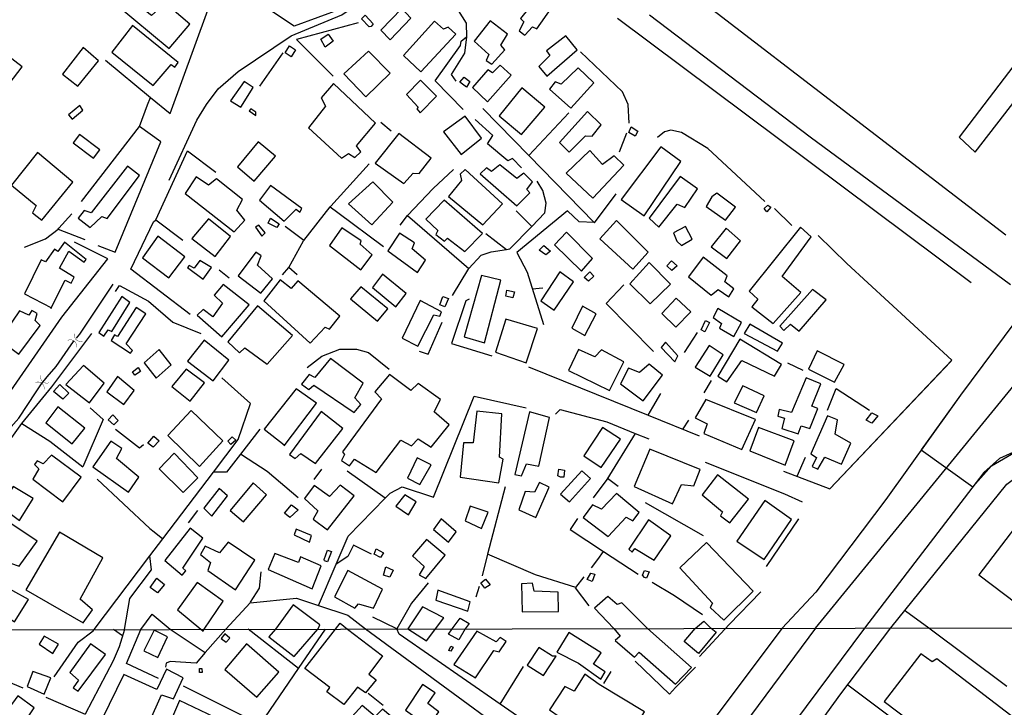
# Model space of a CAD drawing. Units: millimetres. Extents: x 178300 to 180721, y 1671502 to 1674279.
# Drawn here: x 178971 to 179101, y 1672048 to 1672139 of the extents above; entities that cross this region are included whole.
import ezdxf

# ---------------------------------------------------------------- set-up
doc = ezdxf.new("R2010")
doc.units = ezdxf.units.MM
doc.header["$MEASUREMENT"] = 0
for name, color, linetype in [('V-BUEIRO', 2, 'Continuous'), ('V-CRUZAMENTO', 1, 'Continuous'), ('V-EDIFICACAO', 7, 'Continuous'), ('V-EDIFICACAO_IDENTIFICADA', 6, 'Continuous'), ('V-EIXO_DE_LOGRADOURO', 3, 'Continuous'), ('V-LOTE', 1, 'Continuous'), ('V-QUADRA', 2, 'Continuous'), ('V-TESTADA', 250, 'Continuous'), ('V-VALETA', 171, 'Continuous'), ('X-LIMITE_1000', 7, 'Continuous')]:
    doc.layers.add(name, color=color, linetype=linetype)

# ---------------------------------------------------------------- blocks, each defined once
blk = doc.blocks.new('305')
at = {"color": 0, "linetype": 'ByBlock', "lineweight": -2, "const_width": 0.05}
blk.add_lwpolyline([(0.73, 0.39, 0.60863), (-0.73, 0.38)], format="xyb", dxfattribs=at)

msp = doc.modelspace()

# ---------------------------------------------------------------- linework, layer by layer
at = {"layer": 'V-CRUZAMENTO'}
msp.add_lwpolyline([(179104.2, 1672101.25), (179095.48, 1672089.47), (179095.48, 1672089.47), (179090.26, 1672082.22), (179097.11, 1672077.32), (179099.59, 1672080.12), (179103.3, 1672082.25)], dxfattribs=at)
at = {"layer": 'V-EDIFICACAO'}
for points in [[(178988.1, 1672139.88), (178984.55, 1672142.62), (178983.37, 1672141.33), (178990.44, 1672135.47), (178990.44, 1672135.47), (178993.18, 1672138.72), (178989.88, 1672141.5), (178988.1, 1672139.88)], [(179037.05, 1672139.46), (179037.48, 1672139.04), (179036.89, 1672137.81), (179037.63, 1672137.26), (179038.64, 1672138.36), (179039.22, 1672138.1), (179041.13, 1672140.79), (179039.28, 1672142.27), (179037.05, 1672139.46)], [(179021.32, 1672140.79), (179018.51, 1672137.91), (179019.76, 1672136.65), (179022.5, 1672139.5), (179021.32, 1672140.79), (179021.32, 1672140.79)], [(179016.96, 1672138.35), (179015.95, 1672139.43), (179016.42, 1672139.9), (179017.5, 1672138.76), (179017.23, 1672138.42), (179016.96, 1672138.35)], [(178985.58, 1672138.52), (178982.8, 1672135.02), (178988.29, 1672130.58), (178990.67, 1672133.35), (178991.16, 1672133.01), (178991.64, 1672133.65), (178985.58, 1672138.52)], [(179025.64, 1672139.12), (179021.52, 1672134.56), (179023.85, 1672132.4), (179023.85, 1672132.4), (179028.47, 1672137.4), (179027.46, 1672138.32), (179026.83, 1672138.06), (179025.64, 1672139.12)], [(179030.91, 1672136.45), (179030.91, 1672136.45), (179032.86, 1672134.69), (179032.51, 1672133.9), (179033.27, 1672133.42), (179034.96, 1672135.3), (179034.43, 1672135.93), (179035.32, 1672137.37), (179033.03, 1672139.14), (179030.91, 1672136.45)], [(179010.57, 1672136.74), (179011.52, 1672137.41), (179012.19, 1672136.47), (179011.11, 1672135.66), (179010.57, 1672136.74)], [(179043.09, 1672137.15), (179040.51, 1672135.18), (179040.97, 1672134.57), (179039.48, 1672133.09), (179040.57, 1672131.82), (179044.56, 1672135.31), (179043.09, 1672137.15), (179043.09, 1672137.15)], [(178978.99, 1672135.6), (178976.25, 1672132.07), (178976.25, 1672132.07), (178978.32, 1672130.48), (178978.32, 1672130.48), (178981.06, 1672133.87), (178978.99, 1672135.6)], [(179005.8, 1672134.92), (179006.41, 1672135.86), (179007.21, 1672135.32), (179006.61, 1672134.38), (179005.8, 1672134.92), (179005.8, 1672134.92)], [(178966.25, 1672130.76), (178966.25, 1672130.76), (178968.17, 1672129.49), (178968.17, 1672129.49), (178970.93, 1672133.04), (178968.96, 1672134.56), (178966.25, 1672130.76)], [(179016.88, 1672135.12), (179016.88, 1672135.12), (179013.59, 1672132.12), (179013.59, 1672132.12), (179016.54, 1672129.08), (179016.54, 1672129.08), (179019.78, 1672132.21), (179016.88, 1672135.12)], [(179033.35, 1672132.25), (179032.74, 1672132.65), (179030.69, 1672130.31), (179030.69, 1672130.31), (179032.68, 1672128.4), (179035.8, 1672131.93), (179034.36, 1672133.29), (179033.35, 1672132.25)], [(179042.47, 1672130.77), (179041.66, 1672131.08), (179040.89, 1672130.07), (179043.72, 1672127.57), (179046.79, 1672130.91), (179044.72, 1672132.9), (179042.47, 1672130.77)], [(179029, 1672131.02), (179029.6, 1672131.69), (179030.34, 1672131.09), (179029.87, 1672130.35), (179029, 1672131.02)], [(179000.36, 1672131.11), (178998.56, 1672128.53), (178999.93, 1672127.7), (179001.59, 1672130.31), (179000.36, 1672131.11), (179000.36, 1672131.11)], [(179012.25, 1672130.86), (179010.58, 1672128.93), (179011.18, 1672127.82), (179008.92, 1672124.97), (179008.92, 1672124.97), (179013.28, 1672120.95), (179014.24, 1672121.55), (179015.05, 1672121.02), (179015.85, 1672121.79), (179015.28, 1672122.57), (179017.8, 1672125.56), (179012.25, 1672130.86)], [(179023.77, 1672131.27), (179021.93, 1672129.39), (179023.49, 1672127.69), (179023.3, 1672127.46), (179023.72, 1672126.93), (179025.92, 1672129.14), (179023.77, 1672131.27)], [(179034.21, 1672126.57), (179037.17, 1672124.06), (179040.3, 1672127.72), (179037.24, 1672130.25), (179034.21, 1672126.57)], [(178978.57, 1672127.94), (178977.08, 1672126.67), (178977.57, 1672126.1), (178978.98, 1672127.32), (178978.57, 1672127.94), (178978.57, 1672127.94)], [(179001.28, 1672127.5), (179001.06, 1672127.2), (179001.93, 1672126.61), (179001.94, 1672127.02), (179001.28, 1672127.5)], [(179029.71, 1672126.52), (179026.82, 1672124.41), (179029.2, 1672121.43), (179031.9, 1672123.6), (179029.71, 1672126.52), (179029.71, 1672126.52)], [(179042.24, 1672123.01), (179043.51, 1672121.72), (179045.68, 1672123.88), (179046.57, 1672123.86), (179047.78, 1672125.34), (179045.94, 1672127.12), (179042.24, 1672123.01)], [(179051.75, 1672125.07), (179052.61, 1672124.5), (179052.28, 1672123.86), (179051.43, 1672124.35), (179051.75, 1672125.07)], [(178978.51, 1672124.08), (178977.68, 1672122.97), (178980.36, 1672120.95), (178981.22, 1672122.05), (178978.51, 1672124.08)], [(179020.9, 1672124.21), (179020.9, 1672124.21), (179017.77, 1672120.25), (179021.57, 1672117.57), (179022.79, 1672118.96), (179023.61, 1672118.88), (179025.21, 1672120.94), (179020.9, 1672124.21)], [(178999.49, 1672119.76), (179001.7, 1672117.89), (179004.53, 1672121.18), (179002.24, 1672123.09), (178999.49, 1672119.76)], [(179055.7, 1672122.42), (179050.42, 1672115.44), (179053.46, 1672113.28), (179053.46, 1672113.28), (179058.33, 1672120.51), (179058.33, 1672120.51), (179055.7, 1672122.42), (179055.7, 1672122.42)], [(178972.97, 1672121.68), (178972.97, 1672121.68), (178969.5, 1672117.34), (178969.5, 1672117.34), (178972.78, 1672114.64), (178972.28, 1672113.67), (178973.52, 1672112.71), (178977.62, 1672117.75), (178972.97, 1672121.68)], [(179046.25, 1672121.93), (179046.25, 1672121.93), (179043.1, 1672118.94), (179046.67, 1672115.62), (179050.76, 1672120.02), (179050.76, 1672120.02), (179049.5, 1672121.23), (179047.95, 1672120.09), (179046.25, 1672121.93)], [(178980.08, 1672113.67), (178979.16, 1672114), (178978.34, 1672112.98), (178978.34, 1672112.98), (178979.95, 1672111.75), (178981.49, 1672113.21), (178982.19, 1672112.91), (178986.47, 1672118.62), (178984.91, 1672119.89), (178984.91, 1672119.89), (178980.08, 1672113.67)], [(179034.3, 1672120.05), (179033.22, 1672119.16), (179032.56, 1672119.67), (179031.71, 1672118.86), (179036.57, 1672114.59), (179036.57, 1672114.59), (179038.29, 1672116.31), (179037.92, 1672116.79), (179038.64, 1672117.81), (179037.51, 1672118.93), (179036.59, 1672118.24), (179034.3, 1672120.05)], [(178996.72, 1672118.21), (178995.66, 1672117.37), (178994.03, 1672118.45), (178992.55, 1672116.26), (178999.06, 1672111.17), (179000.47, 1672112.71), (178999.39, 1672114.02), (179000.18, 1672115.45), (178996.72, 1672118.21)], [(179029.72, 1672119.41), (179029.03, 1672118.83), (179029.21, 1672117.95), (179027.49, 1672115.85), (179032.06, 1672112.1), (179034.68, 1672114.86), (179029.72, 1672119.41)], [(179054.12, 1672112.97), (179055.44, 1672111.79), (179055.44, 1672111.79), (179057.87, 1672114.84), (179058.89, 1672114.37), (179060.57, 1672116.84), (179060.57, 1672116.84), (179058.26, 1672118.48), (179054.12, 1672112.97)], [(179003.87, 1672117.3), (179002.4, 1672115.36), (179005.69, 1672112.55), (179007.26, 1672114.17), (179007.79, 1672113.77), (179008.03, 1672114.23), (179003.87, 1672117.3)], [(179014.23, 1672114.85), (179017.31, 1672112.07), (179017.31, 1672112.07), (179020.13, 1672115.09), (179017.47, 1672117.81), (179017.47, 1672117.81), (179014.23, 1672114.85)], [(179063.14, 1672116.27), (179062.47, 1672115.79), (179061.7, 1672114.5), (179064.25, 1672112.71), (179065.59, 1672114.42), (179063.14, 1672116.27)], [(179026.91, 1672115.35), (179026.91, 1672115.35), (179024.49, 1672112.83), (179024.49, 1672112.83), (179026.07, 1672111.31), (179025.8, 1672110.82), (179026.97, 1672109.91), (179027.38, 1672110.31), (179029.69, 1672108.55), (179032.03, 1672110.92), (179032.03, 1672110.92), (179026.91, 1672115.35)], [(179069.4, 1672114.24), (179069.87, 1672114.71), (179070.27, 1672114.44), (179069.74, 1672113.83), (179069.4, 1672114.24)], [(178995.64, 1672112.86), (178995.64, 1672112.86), (178993.45, 1672110.25), (178996.54, 1672107.88), (178998.55, 1672110.52), (178995.64, 1672112.86)], [(179002.32, 1672112.04), (179001.89, 1672111.78), (179002.72, 1672110.6), (179003.16, 1672111.01), (179002.32, 1672112.04)], [(179003.55, 1672112.31), (179003.87, 1672112.95), (179005.03, 1672112.21), (179004.72, 1672111.71), (179003.55, 1672112.31)], [(179049.78, 1672112.66), (179047.57, 1672110.24), (179051.98, 1672106.18), (179053.99, 1672108.47), (179053.99, 1672108.47), (179049.78, 1672112.66)], [(179013.33, 1672111.67), (179011.7, 1672109.32), (179011.7, 1672109.32), (179015.88, 1672106.12), (179017.35, 1672108.09), (179015.76, 1672109.53), (179015.91, 1672109.95), (179013.33, 1672111.67)], [(179021, 1672110.97), (179019.44, 1672108.62), (179023.39, 1672105.77), (179024.45, 1672107.38), (179022.66, 1672108.89), (179022.98, 1672109.69), (179021, 1672110.97)], [(179043.17, 1672111.13), (179041.59, 1672109.45), (179045.15, 1672105.93), (179045.15, 1672105.93), (179046.63, 1672107.6), (179043.17, 1672111.13)], [(179057.35, 1672111.04), (179057.83, 1672109.9), (179058.45, 1672109.35), (179059.84, 1672110.17), (179058.97, 1672111.86), (179057.35, 1672111.04)], [(179064.35, 1672111.64), (179062.37, 1672109.16), (179064.43, 1672107.62), (179066.26, 1672109.98), (179066.26, 1672109.98), (179064.35, 1672111.64), (179064.35, 1672111.64)], [(179067.39, 1672103.3), (179068.57, 1672102.2), (179067.75, 1672101.2), (179070.61, 1672098.99), (179070.61, 1672098.99), (179074.28, 1672103.12), (179074.28, 1672103.12), (179071.77, 1672105.22), (179071.77, 1672105.22), (179075.63, 1672110.51), (179074.23, 1672111.77), (179074.23, 1672111.77), (179067.39, 1672103.3)], [(178975.2, 1672108.86), (178974, 1672107.18), (178973.42, 1672107.43), (178971.21, 1672102.94), (178974.81, 1672101.07), (178974.7, 1672100.98), (178976.64, 1672104.72), (178977.43, 1672104.35), (178977.83, 1672105.14), (178975.89, 1672106.34), (178977.1, 1672108.57), (178979.16, 1672107.11), (178979.41, 1672107.5), (178976.54, 1672109.8), (178975.63, 1672108.54), (178975.2, 1672108.86)], [(178988.94, 1672110.58), (178988.94, 1672110.58), (178986.89, 1672107.69), (178990.4, 1672105.03), (178992.51, 1672107.84), (178988.94, 1672110.58)], [(179039.55, 1672108.72), (179040.15, 1672109.33), (179041.03, 1672108.59), (179040.42, 1672108.11), (179039.55, 1672108.72)], [(178999.58, 1672105.32), (179002.61, 1672103.02), (179004.15, 1672104.9), (179002.14, 1672106.71), (179002.64, 1672107.95), (179001.92, 1672108.44), (178999.58, 1672105.32)], [(178994.5, 1672107.36), (178993.74, 1672106.35), (178993.07, 1672106.7), (178992.84, 1672106.44), (178994.93, 1672104.87), (178996.06, 1672106.4), (178994.5, 1672107.36)], [(179054.12, 1672107.1), (179051.57, 1672104.26), (179054.29, 1672101.58), (179056.99, 1672104.2), (179054.12, 1672107.1)], [(179056.49, 1672106.63), (179057.1, 1672107.31), (179057.84, 1672106.63), (179057.16, 1672106.03), (179056.49, 1672106.63)], [(179061.29, 1672107.81), (179059.37, 1672105.19), (179059.37, 1672105.19), (179062.37, 1672102.76), (179063.28, 1672103.5), (179064.73, 1672102.51), (179065.37, 1672103.57), (179065.37, 1672103.57), (179064.17, 1672104.53), (179064.47, 1672105.31), (179061.29, 1672107.81)], [(179018.76, 1672105.52), (179018.76, 1672105.52), (179017.42, 1672103.75), (179020.52, 1672101.18), (179020.52, 1672101.18), (179021.89, 1672102.98), (179018.76, 1672105.52)], [(179039.74, 1672102.01), (179041.53, 1672100.75), (179044.09, 1672104.54), (179042.29, 1672105.85), (179039.74, 1672102.01)], [(179045.53, 1672105.09), (179046.27, 1672105.83), (179046.81, 1672105.29), (179046.07, 1672104.62), (179045.53, 1672105.09)], [(178997.61, 1672104.17), (178996.39, 1672102.76), (178997.51, 1672101.67), (178996.23, 1672099.88), (178994.92, 1672100.84), (178994.15, 1672100.1), (178997.42, 1672097.22), (179001.04, 1672101.45), (178997.61, 1672104.17)], [(179007.52, 1672104.67), (179006.62, 1672103.64), (179005.18, 1672104.78), (179003, 1672102.01), (179003, 1672102.01), (179009.12, 1672096.38), (179011.11, 1672098.51), (179011.71, 1672098.24), (179013.06, 1672099.94), (179007.52, 1672104.67)], [(179031.89, 1672105.36), (179031.89, 1672105.36), (179029.56, 1672097.2), (179029.56, 1672097.2), (179032.3, 1672096.41), (179032.3, 1672096.41), (179034.43, 1672104.72), (179034.43, 1672104.72), (179031.89, 1672105.36)], [(179015.86, 1672103.84), (179014.48, 1672102.28), (179018.08, 1672099.31), (179019.43, 1672100.93), (179015.86, 1672103.84)], [(179035.11, 1672102.6), (179035.25, 1672103.4), (179036.25, 1672103.2), (179036.05, 1672102.4), (179035.11, 1672102.6)], [(179071.5, 1672098.65), (179072.01, 1672098.08), (179072.91, 1672098.88), (179074.03, 1672097.98), (179077.62, 1672102.12), (179075.82, 1672103.52), (179071.5, 1672098.65)], [(178984.15, 1672102.59), (178981.1, 1672097.78), (178981.74, 1672097.3), (178982.35, 1672098.13), (178982.8, 1672097.91), (178985.2, 1672101.76), (178984.15, 1672102.59)], [(179021.36, 1672097.04), (179023.42, 1672095.99), (179025.56, 1672100.12), (179026.36, 1672099.95), (179026.56, 1672100.55), (179023.76, 1672102.03), (179023.76, 1672102.03), (179021.36, 1672097.04)], [(179026.34, 1672101.47), (179026.75, 1672102.58), (179027.51, 1672102.32), (179027, 1672101.18), (179026.34, 1672101.47)], [(179057.71, 1672102.34), (179055.82, 1672100.32), (179057.67, 1672098.51), (179059.65, 1672100.53), (179057.71, 1672102.34)], [(178970.57, 1672100.65), (178967.9, 1672096.84), (178970.46, 1672094.9), (178973.29, 1672098.71), (178972.66, 1672099.4), (178972.92, 1672100.31), (178972.2, 1672100.7), (178971.78, 1672100.09), (178970.57, 1672100.65)], [(178983.55, 1672097.27), (178983.15, 1672097.48), (178982.74, 1672096.75), (178985.31, 1672095.03), (178985.57, 1672095.4), (178984.71, 1672096.3), (178987.33, 1672100.29), (178986.03, 1672101.12), (178983.55, 1672097.27)], [(179002.15, 1672101.34), (179002.15, 1672101.34), (178998.19, 1672096.54), (178999.74, 1672095.09), (179000.48, 1672095.75), (179003.44, 1672093.59), (179006.8, 1672097.39), (179002.15, 1672101.34)], [(179045.3, 1672101.3), (179045.3, 1672101.3), (179043.86, 1672098.36), (179045.61, 1672097.39), (179047.11, 1672100.29), (179045.3, 1672101.3)], [(179063.24, 1672100.96), (179062.63, 1672099.79), (179063.74, 1672098.97), (179063.45, 1672098.38), (179065.37, 1672097.26), (179066.39, 1672099.11), (179063.24, 1672100.96)], [(179035.13, 1672099.58), (179033.73, 1672095.18), (179037.81, 1672093.75), (179039.31, 1672098.31), (179035.13, 1672099.58)], [(179061.06, 1672098.16), (179061.6, 1672099.37), (179062.14, 1672099.1), (179061.53, 1672097.89), (179061.53, 1672097.89), (179061.06, 1672098.16)], [(179067.49, 1672098.9), (179066.75, 1672097.65), (179071.15, 1672095.31), (179071.83, 1672096.39), (179067.49, 1672098.9)], [(178995.06, 1672096.77), (178995.06, 1672096.77), (178992.87, 1672094.01), (178992.87, 1672094.01), (178996.25, 1672091.38), (178998.36, 1672094.11), (178995.06, 1672096.77)], [(179056.31, 1672096.49), (179055.72, 1672095.81), (179057.53, 1672093.88), (179057.53, 1672093.88), (179057.95, 1672094.7), (179056.31, 1672096.49)], [(179066.18, 1672096.89), (179066.18, 1672096.89), (179066.18, 1672096.89), (179063.27, 1672091.99), (179064.45, 1672091.25), (179066.43, 1672094.09), (179070.76, 1672091.99), (179070.76, 1672091.99), (179071.69, 1672093.56), (179066.18, 1672096.89), (179066.18, 1672096.89)], [(178987.11, 1672093.78), (178988.69, 1672091.75), (178988.69, 1672091.75), (178990.69, 1672093.51), (178989.09, 1672095.56), (178987.11, 1672093.78)], [(179046.93, 1672094.58), (179044.77, 1672095.53), (179043.41, 1672092.77), (179048.89, 1672090.1), (179050.76, 1672093.92), (179050.76, 1672093.92), (179047.82, 1672095.5), (179046.93, 1672094.58)], [(179062.09, 1672096.05), (179060.23, 1672093.19), (179062.25, 1672091.98), (179062.25, 1672091.98), (179063.97, 1672094.85), (179062.09, 1672096.05)], [(179076.42, 1672095.34), (179076.42, 1672095.34), (179075.29, 1672092.93), (179078.75, 1672091.22), (179080.04, 1672093.55), (179080.04, 1672093.55), (179076.42, 1672095.34)], [(179011.83, 1672094.35), (179009.77, 1672091.83), (179009.01, 1672092.23), (179008, 1672090.92), (179008.98, 1672090.23), (179009.61, 1672090.8), (179014.98, 1672087.16), (179015.85, 1672088.22), (179015.06, 1672089.11), (179016.17, 1672091.08), (179011.83, 1672094.35)], [(179052.87, 1672092.47), (179051.39, 1672093.07), (179050.35, 1672090.99), (179050.35, 1672090.99), (179053.36, 1672088.73), (179053.36, 1672088.73), (179055.91, 1672092.15), (179054.15, 1672093.61), (179052.87, 1672092.47)], [(178979.06, 1672093.43), (178976.7, 1672090.9), (178979.83, 1672088.44), (178981.8, 1672091.05), (178979.06, 1672093.43)], [(178985.54, 1672092.58), (178986.33, 1672093.13), (178986.64, 1672092.6), (178985.85, 1672092.15), (178985.54, 1672092.58)], [(178992.7, 1672092.95), (178992.7, 1672092.95), (178990.76, 1672090.62), (178990.76, 1672090.62), (178993.22, 1672088.66), (178995.1, 1672091.11), (178992.7, 1672092.95)], [(178983.58, 1672091.96), (178982.16, 1672089.94), (178984.39, 1672088.25), (178985.79, 1672090.09), (178983.58, 1672091.96), (178983.58, 1672091.96)], [(179013.41, 1672081.97), (179013.71, 1672081.6), (179013.29, 1672080.81), (179014.38, 1672080.1), (179015.02, 1672081), (179017.92, 1672079.2), (179021.16, 1672083.51), (179022.58, 1672082.76), (179023.46, 1672083.67), (179025.21, 1672082.56), (179027.58, 1672085.53), (179025.61, 1672087.26), (179026.44, 1672088.9), (179026.44, 1672088.9), (179023.49, 1672091.02), (179022.51, 1672090.1), (179022.51, 1672090.1), (179019.68, 1672092.24), (179017.74, 1672089.9), (179018.61, 1672088.97), (179013.41, 1672081.97)], [(179074.99, 1672091.76), (179073.01, 1672087.19), (179071.38, 1672087.56), (179071.21, 1672086.7), (179072.1, 1672086.44), (179071.73, 1672085.06), (179073.9, 1672084.36), (179074.33, 1672085.41), (179075.47, 1672085.06), (179076.51, 1672087.69), (179075.71, 1672088.01), (179076.91, 1672090.96), (179074.99, 1672091.76), (179074.99, 1672091.76)], [(178976.31, 1672088.94), (178975.08, 1672089.95), (178975.92, 1672090.9), (178977.12, 1672089.75), (178976.31, 1672088.94)], [(179007.28, 1672090.32), (179003.04, 1672084.95), (179005.69, 1672082.88), (179005.67, 1672082.76), (179009.96, 1672088.41), (179007.28, 1672090.32), (179007.28, 1672090.32)], [(179066.58, 1672090.7), (179066.58, 1672090.7), (179065.41, 1672088.48), (179068.37, 1672087.16), (179069.4, 1672089.37), (179069.4, 1672089.37), (179066.58, 1672090.7)], [(179061.68, 1672088.91), (179060.26, 1672086.49), (179061.82, 1672085.68), (179061.39, 1672084.41), (179066.44, 1672082.28), (179066.44, 1672082.28), (179068.26, 1672086.23), (179068.26, 1672086.23), (179061.68, 1672088.91)], [(178975.64, 1672087.92), (178974.04, 1672085.79), (178977.55, 1672083.01), (178977.55, 1672083.01), (178979.24, 1672085.11), (178975.64, 1672087.92)], [(178993.34, 1672087.44), (178990.25, 1672084.13), (178994.43, 1672080), (178994.43, 1672080), (178997.53, 1672083.41), (178993.34, 1672087.44)], [(179010.62, 1672087.29), (179006.39, 1672081.6), (179007.17, 1672081.08), (179007.91, 1672081.72), (179009.85, 1672080.42), (179013.46, 1672085.05), (179010.62, 1672087.29), (179010.62, 1672087.29)], [(179031.27, 1672087.37), (179030.76, 1672083.13), (179029.48, 1672083.15), (179029.03, 1672078.59), (179034.19, 1672077.86), (179034.74, 1672080.99), (179034.25, 1672081.25), (179034.58, 1672086.98), (179031.27, 1672087.37)], [(179036.3, 1672078.96), (179037.18, 1672078.75), (179037.84, 1672080.35), (179039.47, 1672080.04), (179040.92, 1672086.51), (179040.92, 1672086.51), (179038.24, 1672087.25), (179036.3, 1672078.96)], [(179082.95, 1672086.18), (179083.68, 1672087.12), (179084.49, 1672086.72), (179083.68, 1672085.77), (179082.95, 1672086.18)], [(178982.33, 1672086.2), (178982.96, 1672086.87), (178983.67, 1672086.1), (178983.07, 1672085.56), (178982.33, 1672086.2)], [(179075.58, 1672081.69), (179076.35, 1672081.21), (179075.77, 1672080.03), (179076.54, 1672079.67), (179077.46, 1672081.24), (179079.68, 1672080.31), (179080.9, 1672083.1), (179078.81, 1672084.28), (179079.15, 1672086.19), (179077.79, 1672086.73), (179075.58, 1672081.69)], [(179045.46, 1672081.44), (179047.75, 1672079.87), (179050.31, 1672083.63), (179047.96, 1672085.2), (179045.46, 1672081.44)], [(179068.64, 1672085.2), (179068.64, 1672085.2), (179067.49, 1672082.11), (179067.49, 1672082.11), (179072.2, 1672080.19), (179073.39, 1672083.43), (179068.64, 1672085.2)], [(178982.68, 1672083.38), (178980.31, 1672079.97), (178985.02, 1672076.61), (178985.02, 1672076.61), (178986.4, 1672078.61), (178983.43, 1672081.07), (178984.16, 1672082.39), (178982.68, 1672083.38)], [(178987.6, 1672083.1), (178988.38, 1672084.05), (178989.08, 1672083.41), (178988.28, 1672082.57), (178987.6, 1672083.1)], [(178998.23, 1672083.35), (178998.78, 1672083.93), (178999.26, 1672083.52), (178998.62, 1672082.95), (178998.23, 1672083.35)], [(179054.22, 1672082.29), (179052.14, 1672077.35), (179057.25, 1672075.06), (179057.25, 1672075.06), (179058.41, 1672077.63), (179060.06, 1672077.44), (179060.9, 1672079.6), (179060.9, 1672079.6), (179054.22, 1672082.29)], [(178973.7, 1672080.38), (178972.89, 1672080.76), (178972.53, 1672080.28), (178973.13, 1672079.69), (178972.34, 1672078.33), (178976.32, 1672075.3), (178978.76, 1672078.58), (178974.82, 1672081.53), (178973.7, 1672080.38)], [(178991.09, 1672081.78), (178989.1, 1672079.68), (178992.27, 1672076.55), (178992.27, 1672076.55), (178994.21, 1672078.52), (178994.21, 1672078.52), (178991.09, 1672081.78)], [(179023.34, 1672081.17), (179022.06, 1672078.47), (179023.71, 1672077.64), (179025.18, 1672080.25), (179023.34, 1672081.17), (179023.34, 1672081.17)], [(179042.02, 1672078.79), (179042.15, 1672079.66), (179042.89, 1672079.53), (179042.83, 1672078.59), (179042.36, 1672078.59), (179042.02, 1672078.79)], [(179042.36, 1672076.35), (179043.54, 1672075.3), (179046.37, 1672078.41), (179046.37, 1672078.41), (179045.19, 1672079.42), (179042.36, 1672076.35)], [(179063.2, 1672078.9), (179061.16, 1672076.23), (179063.89, 1672073.98), (179063.62, 1672073.45), (179064.86, 1672072.52), (179067.32, 1672075.69), (179067.32, 1672075.69), (179063.2, 1672078.9)], [(178969.71, 1672077.34), (178969.71, 1672077.34), (178968.09, 1672074.71), (178970.54, 1672072.83), (178970.54, 1672072.83), (178972.37, 1672075.77), (178969.71, 1672077.34)], [(178997.06, 1672077.11), (178995.01, 1672074.46), (178996.08, 1672073.42), (178996.08, 1672073.42), (178998.17, 1672076.11), (178997.06, 1672077.11), (178997.06, 1672077.11)], [(178998.53, 1672074.19), (179000.29, 1672072.65), (179003.35, 1672076.26), (179001.56, 1672077.82), (178998.53, 1672074.19)], [(179011.71, 1672076.04), (179009.66, 1672077.47), (179008.41, 1672075.77), (179010.17, 1672074.13), (179009.53, 1672073.03), (179011.45, 1672071.59), (179015, 1672076.11), (179015, 1672076.11), (179013.13, 1672077.53), (179011.71, 1672076.04)], [(179037.69, 1672076.67), (179036.83, 1672074.28), (179039.08, 1672073.22), (179040.88, 1672077.27), (179039.56, 1672077.88), (179038.9, 1672076.61), (179037.69, 1672076.67)], [(179106.33, 1672076.69), (179106.33, 1672076.69), (179097.89, 1672065.62), (179097.89, 1672065.62), (179104.64, 1672060.53), (179104.64, 1672060.53), (179111.05, 1672069.04), (179110.69, 1672069.44), (179112.36, 1672072.17), (179106.33, 1672076.69)], [(179021.71, 1672076.27), (179020.52, 1672074.73), (179020.52, 1672074.73), (179022.21, 1672073.61), (179023.23, 1672075.32), (179021.71, 1672076.27)], [(179047.83, 1672074.34), (179046.61, 1672074.94), (179045.36, 1672073.26), (179048.69, 1672070.7), (179048.69, 1672070.7), (179051.1, 1672073.28), (179051.97, 1672072.81), (179052.8, 1672073.89), (179052.8, 1672073.89), (179049.79, 1672076.41), (179047.83, 1672074.34)], [(179069.51, 1672075.48), (179065.76, 1672070.09), (179069.39, 1672067.66), (179073.01, 1672072.99), (179069.51, 1672075.48), (179069.51, 1672075.48)], [(179005.75, 1672073.81), (179006.66, 1672074.92), (179007.53, 1672074.28), (179006.46, 1672073.24), (179005.75, 1672073.81)], [(179030.37, 1672074.74), (179029.7, 1672072.78), (179031.89, 1672071.78), (179032.76, 1672073.97), (179030.37, 1672074.74)], [(178968.6, 1672072.99), (178966.04, 1672069.1), (178966.04, 1672069.1), (178967.99, 1672067.83), (178967.76, 1672067.15), (178968.81, 1672066.44), (178969.38, 1672067.17), (178970.51, 1672066.8), (178972.9, 1672070.11), (178972.9, 1672070.11), (178968.6, 1672072.99)], [(179026.52, 1672073.07), (179025.52, 1672071.66), (179025.52, 1672071.66), (179027.5, 1672069.97), (179027.5, 1672069.97), (179028.54, 1672071.36), (179026.52, 1672073.07), (179026.52, 1672073.07)], [(179051.44, 1672069.05), (179051.9, 1672068.65), (179052.23, 1672069.12), (179054.78, 1672067.56), (179057.02, 1672070.81), (179054.06, 1672072.93), (179051.44, 1672069.05)], [(178993.21, 1672071.84), (178989.86, 1672067.54), (178992.13, 1672065.57), (178992.62, 1672066.15), (178992.26, 1672066.5), (178994.91, 1672070.48), (178993.21, 1672071.84), (178993.21, 1672071.84)], [(179007.27, 1672071.68), (179007.03, 1672070.96), (179009.06, 1672069.98), (179009.06, 1672069.98), (179009.32, 1672070.85), (179007.27, 1672071.68)], [(178971.42, 1672063.63), (178979.01, 1672059.25), (178980.26, 1672061), (178978.61, 1672062.4), (178981.64, 1672067.91), (178975.86, 1672071.29), (178971.42, 1672063.63)], [(179024.57, 1672070.34), (179024.57, 1672070.34), (179022.73, 1672068.16), (179024.27, 1672066.75), (179023.63, 1672065.61), (179024.49, 1672065.13), (179027.04, 1672068.24), (179024.57, 1672070.34)], [(178998.24, 1672069.98), (178997.1, 1672068.56), (178995.21, 1672069.44), (178994.6, 1672068.33), (178995.9, 1672067.29), (178995.56, 1672066.21), (178999.24, 1672063.66), (179001.81, 1672067.59), (178998.24, 1672069.98)], [(179010.98, 1672067.65), (179011.46, 1672068.89), (179011.97, 1672068.75), (179011.46, 1672067.37), (179011.05, 1672067.48), (179010.98, 1672067.65)], [(179017.65, 1672068.39), (179017.92, 1672069.07), (179018.86, 1672068.56), (179018.49, 1672067.92), (179017.65, 1672068.39)], [(179061.75, 1672069.92), (179061.75, 1672069.92), (179058.19, 1672066.57), (179062.55, 1672061.86), (179062.24, 1672061.3), (179064.05, 1672059.6), (179067.96, 1672063.46), (179061.75, 1672069.92)], [(179007.86, 1672068.03), (179007.59, 1672067.26), (179004.47, 1672068.48), (179003.58, 1672066.35), (179003.58, 1672066.35), (179009.39, 1672063.79), (179010.6, 1672066.81), (179007.86, 1672068.03)], [(179014.15, 1672066.2), (179014.15, 1672066.2), (179012.35, 1672062.71), (179015.09, 1672061.21), (179015.56, 1672061.77), (179017.54, 1672061.2), (179018.76, 1672063.72), (179014.15, 1672066.2)], [(179018.86, 1672065.57), (179019.17, 1672066.68), (179020.17, 1672066.24), (179019.7, 1672065.33), (179018.86, 1672065.57)], [(179053.25, 1672065.6), (179053.52, 1672066.21), (179054.12, 1672066.01), (179053.79, 1672065.2), (179053.52, 1672065.27), (179053.25, 1672065.6)], [(178987.89, 1672063.97), (178988.8, 1672065.21), (178989.81, 1672064.37), (178988.87, 1672063.23), (178987.89, 1672063.97)], [(179031.8, 1672064.59), (179032.41, 1672065.06), (179033.01, 1672064.32), (179032.34, 1672063.85), (179031.8, 1672064.59)], [(179045.92, 1672065), (179046.39, 1672065.87), (179046.93, 1672065.74), (179046.59, 1672064.73), (179045.92, 1672065)], [(178967.56, 1672064.65), (178965.95, 1672062.04), (178969.88, 1672059.38), (178971.76, 1672062.34), (178971.76, 1672062.34), (178971.76, 1672062.34), (178967.56, 1672064.65)], [(178994.61, 1672058.41), (178994.92, 1672058.17), (178995.08, 1672058.41), (178997.61, 1672062.13), (178994.15, 1672064.6), (178991.53, 1672060.98)], [(179026.1, 1672063.61), (179026.1, 1672063.61), (179025.83, 1672062.26), (179030.06, 1672060.81), (179030.06, 1672060.81), (179030.39, 1672062.06), (179026.1, 1672063.61)], [(179038.88, 1672063.47), (179038.64, 1672064.52), (179037.18, 1672064.45), (179037.29, 1672060.71), (179042.09, 1672060.76), (179042.04, 1672063.35), (179038.88, 1672063.47)], [(179049.43, 1672058.51), (179050.3, 1672057.48), (179049.63, 1672056.91), (179052.2, 1672054.7), (179052.82, 1672055.39), (179057.64, 1672051.1), (179059.77, 1672053.32), (179053.91, 1672058.52), (179050.52, 1672061.91), (179049.91, 1672061.71), (179048.63, 1672062.77), (179046.87, 1672061.2)], [(179004.53, 1672058.43), (179003.66, 1672057.42), (179007.03, 1672054.79), (179010.17, 1672058.44), (179010.18, 1672058.46), (179010.44, 1672058.98), (179006.9, 1672061.65)], [(179022.11, 1672058.46), (179024.57, 1672056.89), (179026.86, 1672059.94), (179026.86, 1672059.94), (179024.03, 1672061.39)], [(179028.01, 1672058.47), (179029.05, 1672059.9), (179030.24, 1672059.17), (179029.71, 1672058.47), (179028.87, 1672057.02), (179027.49, 1672057.77)], [(179014.1, 1672058.44), (179018.75, 1672054.87), (179016.92, 1672052.44), (179017.9, 1672051.7), (179016.48, 1672049.99), (179015.43, 1672050.72), (179013.6, 1672048.44), (179011.35, 1672050.11), (179011.74, 1672050.67), (179008.42, 1672053.21), (179012.52, 1672058.44), (179013.11, 1672059.2)], [(179062.35, 1672058.54), (179063.04, 1672058.04), (179060.68, 1672055.21), (179058.77, 1672056.79), (179060.25, 1672058.53), (179061.4, 1672059.5), (179062.34, 1672058.54)], [(178973.83, 1672057.49), (178973.17, 1672056.45), (178975, 1672055.19), (178975.72, 1672056.45), (178973.83, 1672057.49)], [(178987.05, 1672055.54), (178988.94, 1672054.64), (178990.19, 1672057.4), (178988.42, 1672058.3), (178987.05, 1672055.54)], [(178997.81, 1672057.79), (178997.33, 1672057.2), (178997.99, 1672056.69), (178998.47, 1672057.21), (178997.81, 1672057.79)], [(179028.19, 1672053.75), (179031.07, 1672051.95), (179033.53, 1672055.57), (179034.23, 1672055.41), (179035.15, 1672056.8), (179034.36, 1672057.32), (179033.81, 1672056.73), (179031.28, 1672058.17), (179028.19, 1672053.75)], [(179043.49, 1672057.96), (179041.9, 1672055.37), (179044.74, 1672053.9), (179047.72, 1672051.78), (179048.29, 1672052.74), (179046.76, 1672053.76), (179047.78, 1672055.26), (179043.49, 1672057.96)], [(178980, 1672056.49), (178977.23, 1672052.69), (178978.41, 1672051.67), (178977.7, 1672050.65), (178978.35, 1672050.2), (178981.96, 1672055.07), (178980, 1672056.49)], [(179000.71, 1672056.46), (178997.8, 1672053.07), (179002.06, 1672049.39), (179004.96, 1672052.72), (179000.71, 1672056.46)], [(179027.81, 1672056.15), (179028.1, 1672056.03), (179027.83, 1672055.48), (179027.56, 1672055.61), (179027.81, 1672056.15)], [(179039.47, 1672055.98), (179037.93, 1672053.63), (179040.12, 1672052.29), (179041.8, 1672054.84), (179041.29, 1672054.85), (179039.47, 1672055.98)], [(179092.3, 1672054.5), (179091.68, 1672054.08), (179090.19, 1672055.14), (179085.35, 1672048.84), (179092.06, 1672043.74), (179091.78, 1672042.94), (179096.4, 1672039.44), (179102.12, 1672046.96), (179092.3, 1672054.5)], [(178984.41, 1672052.42), (178981.5, 1672046.41), (178988.12, 1672043.24), (178989.17, 1672045.36), (178987.76, 1672046.02), (178989.39, 1672049.71), (178990.99, 1672049.17), (178992.29, 1672051.97), (178990.09, 1672053.09), (178988.81, 1672050.41), (178984.41, 1672052.42)], [(178994.43, 1672053.18), (178994.77, 1672053.18), (178994.79, 1672052.65), (178994.44, 1672052.65), (178994.43, 1672053.18)], [(178972.33, 1672052.82), (178971.59, 1672050.81), (178973.85, 1672049.81), (178974.74, 1672051.94), (178972.33, 1672052.82)], [(179045.58, 1672052.45), (179044.16, 1672050.2), (179042.94, 1672050.83), (179040.91, 1672047.73), (179042.19, 1672046.83), (179041.13, 1672045.09), (179048.92, 1672040.21), (179053.5, 1672047.47), (179047.52, 1672051.09), (179045.58, 1672052.45)], [(179024.05, 1672051.06), (179021.79, 1672047.67), (179024.84, 1672045.5), (179026.23, 1672047.45), (179024.74, 1672048.56), (179025.71, 1672049.99), (179024.05, 1672051.06)], [(178970.32, 1672049.59), (178967.41, 1672045.64), (178971.23, 1672042.77), (178972.86, 1672045.11), (178971.34, 1672046.26), (178972.52, 1672047.99), (178970.32, 1672049.59)], [(178991.78, 1672048.97), (178990.02, 1672044.86), (178993.32, 1672043.32), (178994.28, 1672045.28), (178996.43, 1672044.32), (178997.36, 1672046.32), (178991.78, 1672048.97)], [(179012.87, 1672044.78), (179014.54, 1672043.32), (179015.38, 1672044.24), (179018.41, 1672041.7), (179021.53, 1672045.44), (179018.75, 1672047.8), (179017.78, 1672046.83), (179016.05, 1672048.27), (179012.87, 1672044.78)]]:
    msp.add_lwpolyline(points, close=True, dxfattribs=at)
at = {"layer": 'V-EDIFICACAO_IDENTIFICADA'}
for points in [[(179101.48, 1672110.72), (179060.7, 1672142.1), (179072, 1672157.32), (179073.65, 1672156.15), (179089.72, 1672177.82), (179088.37, 1672179.18), (179090.93, 1672182.58), (179092.66, 1672181.52), (179114.23, 1672209.37)], [(179109.79, 1672142.78), (179095.27, 1672123.73), (179097.41, 1672121.75), (179111.48, 1672139.89)]]:
    msp.add_lwpolyline(points, dxfattribs=at)
at = {"layer": 'V-EIXO_DE_LOGRADOURO'}
for points in [[(179099.21, 1672086.67), (179102.6, 1672090.81), (179103.73, 1672092.37)], [(179076.21, 1672058.56), (179099.21, 1672086.67)], [(179076.21, 1672058.56), (179010.79, 1671970.3)]]:
    msp.add_lwpolyline(points, dxfattribs=at)
at = {"layer": 'V-LOTE'}
for points in [[(179014.64, 1672142.35), (179013.31, 1672140.74), (179007, 1672138.43), (179003.06, 1672141.05), (179006.82, 1672152.57)], [(178987.94, 1672129), (178990.56, 1672126.84), (178997.12, 1672144.86)], [(179028.78, 1672140.54), (179029.84, 1672138.87), (179029.9, 1672137.03)], [(179096.88, 1672104.4), (179049.93, 1672139.48)], [(179102.09, 1672104.11), (179075.51, 1672123.73), (179054.18, 1672139.89)], [(179015.51, 1672138.9), (179007.32, 1672136.69), (179012.18, 1672131.8)], [(179029.9, 1672137.03), (179029.62, 1672134.86), (179027.84, 1672132.02), (179028.47, 1672131.14)], [(179029.17, 1672136.45), (179029.9, 1672137.03)], [(179029.45, 1672127.41), (179025.75, 1672131.2), (179029.09, 1672135.87), (179029.17, 1672136.45)], [(179002.45, 1672130.5), (179005.54, 1672134.92)], [(179051.47, 1672125.57), (179051.35, 1672128.04), (179050.59, 1672129.74), (179045.04, 1672135.05)], [(178981.98, 1672133.92), (178987.94, 1672129)], [(178987.56, 1672127.99), (178987.94, 1672129)], [(178986.49, 1672125.14), (178987.56, 1672127.99)], [(179032.07, 1672127.53), (179038.18, 1672121.27)], [(179043.49, 1672126.97), (179038.18, 1672121.27)], [(178978.8, 1672115.2), (178986.49, 1672125.14)], [(178980.96, 1672109.36), (178983.24, 1672108.47), (178989.33, 1672123.12), (178986.49, 1672125.14)], [(179018.52, 1672125.69), (179019.88, 1672124.55)], [(179037.19, 1672119.63), (179035.99, 1672120.89), (179035.36, 1672120.57), (179032.7, 1672122.85), (179033.4, 1672123.92), (179031.06, 1672126.07)], [(179050.18, 1672121.78), (179051.19, 1672124.31)], [(179069.49, 1672115.2), (179061.92, 1672122.21), (179058.42, 1672124.36), (179057.03, 1672124.67), (179056.15, 1672124.42), (179055.26, 1672123.66)], [(178988.64, 1672112.76), (178992.87, 1672121.91), (178996.6, 1672119.07)], [(179038.18, 1672121.27), (179046.83, 1672112.41)], [(179011.81, 1672114.46), (179011.9, 1672114.58), (179016.95, 1672120.2)], [(179021.09, 1672112.04), (179022.04, 1672113.31), (179025.45, 1672116.91), (179028.16, 1672119.43)], [(179038.55, 1672111.88), (179040.31, 1672113.69), (179040.47, 1672114.95), (179040.03, 1672116.66), (179039.27, 1672117.86)], [(179046.83, 1672112.41), (179046.87, 1672112.37), (179049.74, 1672116.22)], [(178975.67, 1672111.53), (178975.8, 1672111.63), (178977.51, 1672113.53)], [(179008.28, 1672110.02), (179011.81, 1672114.46)], [(179011.81, 1672114.46), (179012.81, 1672113.72)], [(179012.81, 1672113.72), (179018.87, 1672109.21)], [(179022.07, 1672113.34), (179030.18, 1672106.3)], [(179036.49, 1672113.95), (179038.55, 1672111.88)], [(179044.83, 1672112.5), (179043.3, 1672113.95), (179036.55, 1672108.39), (179037.94, 1672105.8), (179040.09, 1672098.86)], [(179073.09, 1672111.98), (179070.76, 1672114.26)], [(178993.22, 1672100.19), (178985.33, 1672106.19), (178988.36, 1672112.5), (178988.61, 1672112.69), (178988.64, 1672112.76)], [(178988.64, 1672112.76), (178992.24, 1672110.04)], [(179046.83, 1672112.41), (179044.83, 1672112.5)], [(178971.23, 1672109.14), (178974, 1672110.21), (178975.67, 1672111.53)], [(178975.67, 1672111.53), (178979.21, 1672110.12)], [(179008.28, 1672110.02), (179005.84, 1672111.86)], [(179032.45, 1672110.92), (179035.21, 1672108.82)], [(179035.21, 1672108.82), (179035.64, 1672108.89), (179038.55, 1672111.88)], [(179094.32, 1672094.11), (179080.38, 1672106.93), (179076.56, 1672110.66)], [(178953.51, 1672093), (178956.32, 1672091.17), (178958.65, 1672093.76), (178967.36, 1672087.19), (178976.2, 1672099.82), (178982.29, 1672107.59), (178977.87, 1672109.8)], [(179006.29, 1672106.44), (179008.24, 1672109.97), (179008.28, 1672110.02)], [(179030.18, 1672106.3), (179031.85, 1672108.07), (179033.17, 1672108.51), (179035.21, 1672108.82)], [(178997.04, 1672106.12), (178998.4, 1672105.05)], [(179005.47, 1672105.43), (179006.29, 1672106.44)], [(179007.42, 1672105.43), (179006.29, 1672106.44)], [(179028.03, 1672102.7), (179030.18, 1672106.3)], [(179054.69, 1672095.26), (179048.44, 1672101.64), (179050.78, 1672104.11)], [(178983.28, 1672103.22), (178983.82, 1672104.04), (178987.67, 1672101.96), (178990.89, 1672099.18), (178994.61, 1672097.66)], [(179038.62, 1672103.61), (179040.02, 1672103.72)], [(179030.24, 1672102.2), (179029.8, 1672102.01), (179027.9, 1672096.33), (179033.27, 1672094.69)], [(179024.8, 1672094.91), (179026.65, 1672099.16)], [(178970.87, 1672085.73), (178974.85, 1672090.59), (178980.18, 1672097.66)], [(179058.83, 1672095.13), (179060.53, 1672097.79)], [(179008.74, 1672093.14), (179010.69, 1672094.65), (179013.09, 1672095.57), (179015.27, 1672095.6), (179016.88, 1672095.16), (179019.62, 1672092.91)], [(179023.61, 1672095.33), (179024.8, 1672094.91)], [(179072.5, 1672093.79), (179074.55, 1672092.81)], [(179078.13, 1672077.06), (179094.18, 1672093.95)], [(179094.18, 1672093.95), (179094.32, 1672094.11)], [(179038.13, 1672093.24), (179054.02, 1672086.81)], [(178996.32, 1672079.27), (178999.59, 1672083.58), (179001.2, 1672088.38), (178997.41, 1672091.79)], [(179062.35, 1672091.42), (179061.4, 1672089.77)], [(179054.63, 1672087.88), (179055.68, 1672089.7)], [(179077.8, 1672087.5), (179078.96, 1672090.34), (179083.39, 1672087.5)], [(179019.11, 1672075.79), (179019.75, 1672076.45), (179021.36, 1672077.33), (179025.52, 1672075.94), (179030.89, 1672089.33), (179037.8, 1672087.81)], [(178979.93, 1672087.81), (178981.67, 1672086.23), (178978.95, 1672079.98)], [(179041.71, 1672086.95), (179042.34, 1672087.58), (179048.53, 1672085.94), (179052.29, 1672084.4)], [(179054.02, 1672086.81), (179054.63, 1672087.88)], [(179054.02, 1672086.81), (179060.79, 1672084.08)], [(179058.64, 1672085.02), (179059.4, 1672086.17)], [(178965.01, 1672077.64), (178970.87, 1672085.73)], [(178970.87, 1672085.73), (178974.6, 1672083.39), (178978.95, 1672079.98)], [(178987, 1672082.89), (178986.49, 1672082.44), (178983.28, 1672084.91)], [(179002.46, 1672084.97), (178999.88, 1672081.63)], [(179052.29, 1672084.4), (179048.53, 1672078.3), (179046.7, 1672075.83)], [(179052.29, 1672084.4), (179054.08, 1672083.66)], [(178999.88, 1672081.63), (178998.05, 1672079.27), (178996.32, 1672079.27)], [(179007.53, 1672075.87), (179003.43, 1672079.35), (179000.9, 1672080.98), (178999.88, 1672081.63)], [(179073.76, 1672078.72), (179074.89, 1672081.25)], [(178989.59, 1672070.42), (178996.32, 1672079.27)], [(179010.63, 1672079.66), (179009.62, 1672078.27)], [(179019.11, 1672075.79), (179014.03, 1672079.41)], [(179074.51, 1672075.29), (179072.14, 1672076.36), (179061.6, 1672080.53)], [(179071.95, 1672079.4), (179078.13, 1672077.06)], [(179086.23, 1672058.58), (179101.63, 1672077.66), (179104.19, 1672079.58), (179105.26, 1672079.96), (179106.41, 1672080.07)], [(178980.85, 1672078.34), (178987.88, 1672071.76), (178988.42, 1672071.34), (178989.59, 1672070.42)], [(179048.62, 1672078.44), (179050.04, 1672077.41)], [(179035.02, 1672077.33), (179032.7, 1672068.39)], [(179012.6, 1672067.03), (179014.2, 1672070.76), (179019.11, 1672075.79)], [(178994.2, 1672074.19), (178992.94, 1672072.55)], [(179053.62, 1672075.22), (179061.32, 1672070.87)], [(179044.61, 1672073.12), (179043.63, 1672071.67), (179048.08, 1672068.74)], [(178987.86, 1672068.14), (178989.59, 1672070.42)], [(179014.91, 1672069.58), (179014.12, 1672068.07)], [(179017.3, 1672068.39), (179014.91, 1672069.58)], [(178980.45, 1672058.38), (178987.86, 1672068.14)], [(178988.1, 1672066.3), (178987.86, 1672068.14)], [(179014.12, 1672068.07), (179012.6, 1672067.03)], [(179032.7, 1672068.39), (179031.96, 1672065.52)], [(179044.4, 1672063.96), (179039.05, 1672065.61), (179032.7, 1672068.39)], [(179046.5, 1672066.56), (179047.31, 1672067.68)], [(179047.31, 1672067.68), (179048.08, 1672068.74)], [(179048.08, 1672068.74), (179052.66, 1672065.73)], [(178984.48, 1672058.39), (178985.2, 1672062.5), (178988.1, 1672066.3)], [(179010.26, 1672061.57), (179012.6, 1672067.03)], [(179001.16, 1672061.91), (179001.23, 1672061.99), (179002.43, 1672063.88), (179002.65, 1672066.03)], [(179044.4, 1672063.96), (179045.49, 1672065.36)], [(179024.8, 1672064.57), (179022.59, 1672061.86), (179020.63, 1672058.46)], [(179031.55, 1672064.07), (179031.11, 1672062.68)], [(179046.18, 1672061.5), (179044.35, 1672063.9), (179044.4, 1672063.96)], [(179054.55, 1672064.66), (179057.52, 1672062.89), (179061.21, 1672060.37)], [(179001.16, 1672061.91), (179007.32, 1672062.55), (179010.26, 1672061.57)], [(178997.95, 1672058.41), (179001.16, 1672061.91)], [(179010.26, 1672061.57), (179014.14, 1672060.28), (179016.47, 1672058.45)], [(178986.68, 1672058.39), (178988.16, 1672060.41), (178990.57, 1672058.4)], [(179020.63, 1672058.46), (179017.48, 1672060.03)], [(179088.15, 1672060.85), (179091.27, 1672058.59)], [(178984.48, 1672058.39), (178983.79, 1672056.06), (178982.97, 1672054.22), (178979.26, 1672047.14)], [(178980.32, 1672058.21), (178980.45, 1672058.38)], [(178984.23, 1672057.55), (178983.03, 1672058.38)], [(178984.74, 1672053.87), (178986.68, 1672058.39)], [(178990.57, 1672058.4), (178995.21, 1672055.32)], [(178997.95, 1672058.41), (178995.21, 1672055.32)], [(179007.59, 1672053.19), (179000.93, 1672058.42)], [(179007.59, 1672053.19), (179011.16, 1672058.44)], [(179016.47, 1672058.45), (179045.9, 1672036.87)], [(179034.35, 1672048.48), (179020.95, 1672057.76), (179020.63, 1672058.46)], [(179079.59, 1672049.83), (179086.23, 1672058.58)], [(179091.27, 1672058.59), (179101.63, 1672050.85)], [(178975.14, 1672052.09), (178978.36, 1672056.71), (178980.32, 1672058.21)], [(178995.21, 1672055.32), (178993.99, 1672053.9), (178990.57, 1672054.15), (178990.02, 1672053.9), (178989.93, 1672053.39)], [(178959.99, 1672052.17), (178960.54, 1672052.66), (178962.45, 1672053.39), (178963.81, 1672053.6), (178964.58, 1672053.47), (178966.84, 1672052.36), (178971.02, 1672050.63)], [(178989.02, 1672051.86), (178984.74, 1672053.87)], [(179002.56, 1672045.8), (179007.59, 1672053.19)], [(179034.35, 1672048.48), (179037.46, 1672053.45)], [(179056.85, 1672049.81), (179052.29, 1672054.19)], [(178992.28, 1672050.9), (179000.23, 1672046.94)], [(179057.62, 1672050.7), (179056.85, 1672049.81)], [(179091.31, 1672042.89), (179080.52, 1672051)], [(178974.04, 1672049.39), (178979.26, 1672047.14)], [(179018.82, 1672048.31), (179016.82, 1672049.87)], [(179073.67, 1672041.65), (179079.59, 1672049.83)], [(179048.42, 1672038.74), (179034.35, 1672048.48)]]:
    msp.add_lwpolyline(points, dxfattribs=at)
at = {"layer": 'V-QUADRA'}
for points in [[(179174.32, 1672277.69), (179187.03, 1672252.21), (179203.7, 1672218.96), (179204.42, 1672216.36), (179204.77, 1672215.11), (179204.74, 1672213.72), (179204.36, 1672212.15), (179204.17, 1672211.39), (179202.28, 1672208.99), (179183.2, 1672195.22), (179177.34, 1672190.3), (179169.3, 1672183.17), (179162.99, 1672177.11), (179152.99, 1672166.57), (179148.89, 1672161.77), (179140.28, 1672150.66), (179112.75, 1672112.8), (179104.2, 1672101.25), (179095.48, 1672089.47), (179094.34, 1672087.93), (179085.54, 1672075.62), (179076.24, 1672063.31), (179071.81, 1672058.55), (179028.95, 1672001.48)], [(179152.12, 1672046.75), (179151.37, 1672049.57), (179150.54, 1672051.17), (179149.86, 1672051.97), (179149.86, 1672051.97), (179146.8, 1672055.55), (179143.28, 1672058.69), (179143.28, 1672058.69), (179112.88, 1672081.36), (179109.23, 1672082.63), (179108.85, 1672082.65), (179108.85, 1672082.65), (179105.95, 1672082.82), (179104.71, 1672082.55), (179104.71, 1672082.55), (179103.3, 1672082.25), (179100.65, 1672081.05), (179098.57, 1672079.22), (179082.7, 1672058.57), (179082.7, 1672058.57), (179042.6, 1672004.68)]]:
    msp.add_lwpolyline(points, dxfattribs=at)
at = {"layer": 'V-TESTADA'}
for points in [[(179078.13, 1672077.06), (179094.32, 1672094.11)], [(179086.23, 1672058.58), (179101.63, 1672077.66), (179104.19, 1672079.58), (179105.26, 1672079.96), (179106.41, 1672080.07)], [(179073.94, 1672073.08), (179069.66, 1672066.74)], [(179068.94, 1672063.38), (179064.76, 1672059.04)], [(179064.76, 1672059.04), (179060.81, 1672054.8)], [(179079.59, 1672049.83), (179086.23, 1672058.58)], [(179060.28, 1672053.36), (179057.62, 1672050.7)], [(179048.1, 1672051.23), (179049.1, 1672052.82)], [(179057.62, 1672050.7), (179056.85, 1672049.81)], [(179073.67, 1672041.65), (179079.59, 1672049.83)]]:
    msp.add_lwpolyline(points, dxfattribs=at)
at = {"layer": 'V-VALETA'}
for points in [[(178990.44, 1672118.01), (178994.1, 1672125.99), (178995.36, 1672128.04), (178996.92, 1672130.12), (178999.57, 1672132.43), (179006.64, 1672137.19), (179013.36, 1672139.94), (179014.89, 1672141.01), (179017.48, 1672143.76), (179022.19, 1672149.79), (179022.36, 1672151.37), (179022.48, 1672152.46)], [(178978.13, 1672097.05), (178978.57, 1672097.58), (178982.97, 1672104.21)], [(178973.46, 1672091), (178974.24, 1672091.9), (178975.42, 1672093.29), (178977.03, 1672095.58), (178977.73, 1672096.58)], [(178977.73, 1672096.58), (178977.81, 1672096.67)], [(178968.81, 1672084.67), (178969.09, 1672084.89), (178970.49, 1672086.42), (178972.75, 1672089.9), (178973.46, 1672091)]]:
    msp.add_lwpolyline(points, dxfattribs=at)
at = {"layer": 'X-LIMITE_1000'}
msp.add_line((180715.45, 1672061.55), (178304.88, 1672057.07), dxfattribs=at)

# ---------------------------------------------------------------- block references
at = {"layer": 'V-BUEIRO'}
for p, xscale, yscale, zscale, rotation in [((178978.66, 1672097.44), 0.999995430681588, 0.999995430681588, 0.999995430681588, 139), ((178978.66, 1672097.44), 0.999995430681588, 0.999995430681588, 0.999995430681588, 139), ((178977.31, 1672096), 0.9999973839438709, 0.9999973839438709, 0.9999973839438709, 321), ((178977.31, 1672096), 0.9999973839438709, 0.9999973839438709, 0.9999973839438709, 321), ((178973.01, 1672090.4), 0.9999973839438709, 0.9999973839438709, 0.9999973839438709, 321), ((178973.01, 1672090.4), 0.9999973839438709, 0.9999973839438709, 0.9999973839438709, 321), ((178974.18, 1672091.9), 0.999996597678089, 0.999996597678089, 0.999996597678089, 138), ((178974.18, 1672091.9), 0.999996597678089, 0.999996597678089, 0.999996597678089, 138)]:
    msp.add_blockref('305', p, dxfattribs=dict(at, xscale=xscale, yscale=yscale, zscale=zscale, rotation=rotation))

doc.saveas('drawing.dxf')
